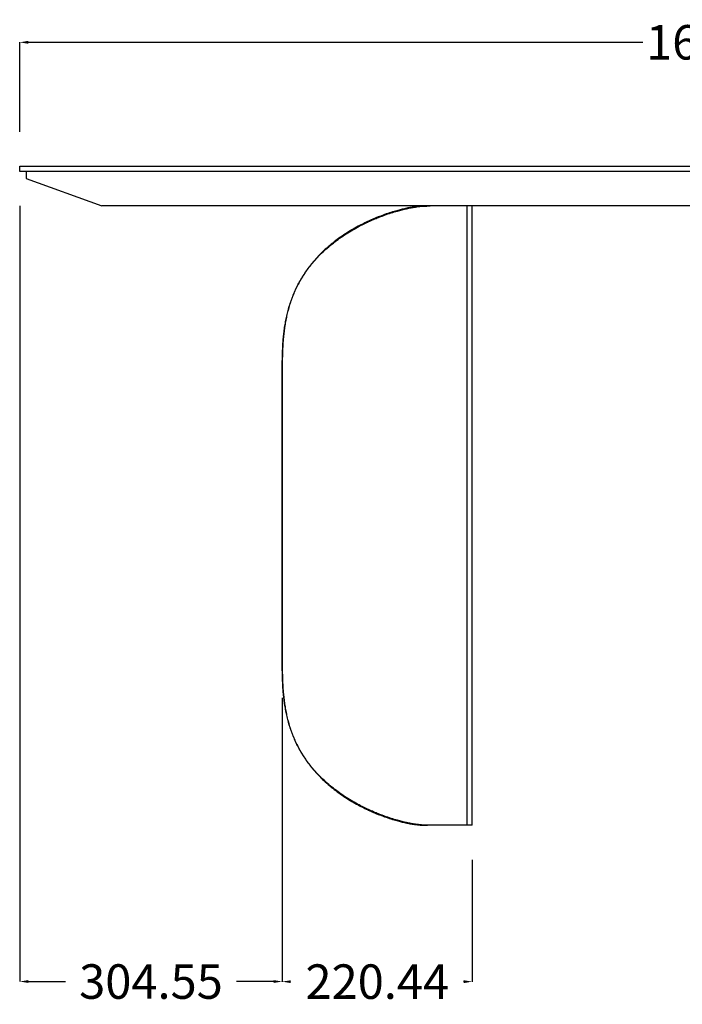
# Model space of a CAD drawing. Units: millimetres. Extents: x 3410 to 7784, y -508 to 2590.
# Drawn here: x 5866 to 6635, y -501 to 640 of the extents above; entities that cross this region are included whole.
import ezdxf

# ---------------------------------------------------------------- set-up
doc = ezdxf.new("R2010")
doc.units = ezdxf.units.MM
doc.header["$MEASUREMENT"] = 0
doc.layers.add('base', color=7, linetype='Continuous')
doc.layers.add('QUOTE', color=1, linetype='Continuous')
doc.styles.get("Standard").update_dxf_attribs({"font": 'txt', "height": 40})
doc.dimstyles.new('STANDARD_ACAD', dxfattribs={"dimtxt": 0.18, "dimasz": 0.18, "dimexe": 0.18, "dimexo": 0.0625, "dimgap": 0.09, "dimtad": 0, "dimtih": 1, "dimtoh": 1, "dimdec": 4, "dimzin": 0, "dimdsep": 46, "dimtxsty": 'Standard', "dimcen": 0.09, "dimadec": 0, "dimazin": 0, "dimtfac": 1, "dimtdec": 4, "dimtofl": 0, "dimtmove": 0, "dimatfit": 3, "dimfxl": 1, "dimtolj": 1, "dimtzin": 0, "dimarcsym": 0})

# ---------------------------------------------------------------- blocks, each defined once
blk = doc.blocks.new('*D5')
at = {"layer": 'Defpoints', "color": 0, "transparency": 16777216}
for p in [(7515.9, 614.1), (5865.9, 470.4, 750), (7515.9, 470.4, 750)]:
    blk.add_point(p, dxfattribs=at)
at = {"layer": 'QUOTE', "lineweight": -2, "transparency": 16777216}
for p, q in [((5865.9, 510.4), (5865.9, 614.3)), ((5875.9, 614.1), (6588.6, 614.1)), ((7505.9, 614.1), (6793.1, 614.1)), ((7515.9, 510.4), (7515.9, 614.3))]:
    blk.add_line(p, q, dxfattribs=at)
at = {"layer": 'QUOTE', "transparency": 16777216}
for points in [[(5875.9, 615.8), (5875.9, 612.4), (5865.9, 614.1)], [(7505.9, 615.8), (7505.9, 612.4), (7515.9, 614.1)]]:
    blk.add_solid(points, dxfattribs=at)
at = {"layer": 'QUOTE', "transparency": 16777216, "insert": (6690.9, 614.1), "char_height": 40, "attachment_point": 5}
blk.add_mtext('\\A1;1650.00', dxfattribs=at)
blk = doc.blocks.new('*D14')
at = {"layer": 'Defpoints', "color": 0, "transparency": 16777216}
for p in [(5865.9, 464.4), (6170.4, -105.7), (6170.4, -474.8)]:
    blk.add_point(p, dxfattribs=at)
at = {"layer": 'QUOTE', "lineweight": -2, "transparency": 16777216}
for p, q in [((5865.9, 424.4), (5865.9, -474.9)), ((6170.4, -145.7), (6170.4, -474.9)), ((5875.9, -474.8), (5919, -474.8)), ((6160.4, -474.8), (6117.3, -474.8))]:
    blk.add_line(p, q, dxfattribs=at)
at = {"layer": 'QUOTE', "transparency": 16777216}
for points in [[(5875.9, -473.1), (5875.9, -476.4), (5865.9, -474.8)], [(6160.4, -473.1), (6160.4, -476.4), (6170.4, -474.8)]]:
    blk.add_solid(points, dxfattribs=at)
at = {"layer": 'QUOTE', "transparency": 16777216, "insert": (6018.2, -474.8), "char_height": 40, "attachment_point": 5}
blk.add_mtext('\\A1;304.55', dxfattribs=at)
blk = doc.blocks.new('*D15')
at = {"layer": 'Defpoints', "color": 0, "transparency": 16777216}
for p in [(6170.4, -105.7), (6390.9, -293.6), (6170.4, -474.9)]:
    blk.add_point(p, dxfattribs=at)
at = {"layer": 'QUOTE', "lineweight": -2, "transparency": 16777216}
for p, q in [((6170.4, -145.7), (6170.4, -475.1)), ((6390.9, -333.6), (6390.9, -475.1)), ((6180.4, -474.9), (6180.6, -474.9)), ((6380.9, -474.9), (6380.8, -474.9))]:
    blk.add_line(p, q, dxfattribs=at)
at = {"layer": 'QUOTE', "transparency": 16777216}
for points in [[(6180.4, -473.3), (6180.4, -476.6), (6170.4, -474.9)], [(6380.9, -473.3), (6380.9, -476.6), (6390.9, -474.9)]]:
    blk.add_solid(points, dxfattribs=at)
at = {"layer": 'QUOTE', "transparency": 16777216, "insert": (6280.7, -474.9), "char_height": 40, "attachment_point": 5}
blk.add_mtext('\\A1;220.44', dxfattribs=at)

msp = doc.modelspace()

# ---------------------------------------------------------------- linework, layer by layer
at = {"layer": 'base'}
for p, q in [((5873.393, 464.354, 750), (5873.393, 456.354, 750)), ((5873.393, 456.354, 750), (5961.312, 424.354, 750)), ((7420.474, 424.354, 750), (5961.312, 424.354, 750)), ((6390.885, 66.354, 750), (6390.885, 424.354, 750)), ((6384.885, -293.646, 750), (6384.885, 66.354, 750)), ((6390.885, -293.646, 750), (6390.885, 66.354, 750)), ((6390.885, -293.646, 750), (6390.885, 66.354, 750)), ((6390.885, -293.646, 750), (6342.227, -293.646, 750))]:
    msp.add_line(p, q, dxfattribs=at)
at = {"layer": 'base', "lineweight": -3}
msp.add_line((6384.885, 66.354, 750), (6384.885, 424.354, 750), dxfattribs=at)
at = {"layer": 'base', "elevation": 750}
msp.add_lwpolyline([(5865.893, 464.354), (5865.893, 470.354), (7515.893, 470.354), (7515.893, 464.354), (5865.893, 464.354)], dxfattribs=at)
at = {"layer": 'base'}
for points in [[(6339.078, 424.353), (6337.179, 424.346), (6335.234, 424.32), (6333.708, 424.274), (6332.155, 424.2), (6330.563, 424.098), (6328.944, 423.965), (6327.29, 423.8), (6325.612, 423.604), (6323.91, 423.378), (6322.184, 423.123), (6320.981, 422.931), (6319.768, 422.725), (6318.544, 422.506), (6317.31, 422.275), (6316.066, 422.03), (6314.813, 421.772), (6313.55, 421.502), (6312.278, 421.219), (6309.726, 420.621), (6307.141, 419.974), (6304.526, 419.278), (6301.882, 418.536), (6300.104, 418.014), (6298.316, 417.472), (6296.516, 416.908), (6294.707, 416.324), (6292.889, 415.72), (6291.062, 415.094), (6289.228, 414.447), (6287.387, 413.78), (6284.615, 412.74), (6281.832, 411.654), (6279.039, 410.521), (6277.639, 409.937), (6276.238, 409.341), (6274.834, 408.733), (6273.429, 408.114), (6272.023, 407.482), (6270.617, 406.839), (6269.21, 406.184), (6267.804, 405.517), (6266.398, 404.838), (6264.994, 404.147), (6263.357, 403.327), (6261.721, 402.491), (6260.088, 401.638), (6258.458, 400.769), (6256.6, 399.756), (6254.747, 398.721), (6252.899, 397.664), (6251.057, 396.585), (6249.221, 395.486), (6247.391, 394.364), (6245.57, 393.22), (6243.756, 392.054), (6241.838, 390.791), (6239.931, 389.503), (6238.036, 388.19), (6236.152, 386.852), (6234.337, 385.528), (6232.535, 384.18), (6230.747, 382.808), (6228.973, 381.412), (6227.216, 379.991), (6225.475, 378.545), (6223.75, 377.075), (6222.044, 375.58), (6220.406, 374.106), (6218.786, 372.609), (6217.185, 371.089), (6215.602, 369.546), (6214.037, 367.977), (6212.493, 366.385), (6210.969, 364.769), (6209.467, 363.131), (6208.448, 361.991), (6207.441, 360.84), (6206.445, 359.678), (6205.459, 358.506), (6204.402, 357.219), (6203.358, 355.92), (6202.328, 354.609), (6201.314, 353.285), (6200.315, 351.951), (6199.332, 350.604), (6198.365, 349.246), (6197.413, 347.876), (6196.477, 346.495), (6195.558, 345.102), (6194.655, 343.698), (6193.768, 342.282), (6192.893, 340.849), (6192.035, 339.404), (6191.195, 337.949), (6190.372, 336.483), (6189.567, 335.007), (6188.78, 333.521), (6188.011, 332.026), (6187.26, 330.52), (6186.515, 328.981), (6185.789, 327.431), (6185.082, 325.873), (6184.394, 324.306), (6183.725, 322.731), (6183.074, 321.146), (6182.442, 319.554), (6181.829, 317.954), (6181.234, 316.348), (6180.658, 314.734), (6180.1, 313.114), (6179.56, 311.487), (6179.038, 309.853), (6178.535, 308.213), (6178.05, 306.568), (6177.584, 304.917), (6177.144, 303.296), (6176.722, 301.669), (6176.317, 300.038), (6175.928, 298.403), (6175.557, 296.764), (6175.201, 295.121), (6174.862, 293.475), (6174.539, 291.826), (6174.232, 290.182), (6173.941, 288.536), (6173.665, 286.887), (6173.404, 285.235), (6173.156, 283.582), (6172.922, 281.926), (6172.702, 280.268), (6172.494, 278.608), (6172.299, 276.947), (6172.117, 275.284), (6171.945, 273.62), (6171.786, 271.955), (6171.637, 270.288), (6171.499, 268.621), (6171.252, 265.284), (6171.118, 263.185), (6171, 261.085), (6170.896, 258.984), (6170.806, 256.883), (6170.722, 254.593), (6170.651, 252.303), (6170.593, 250.012), (6170.547, 247.722), (6170.482, 243.185), (6170.449, 238.648), (6170.435, 234.111), (6170.433, 229.574), (6170.433, 126.311), (6170.433, 64.354)], [(6339.078, 424.353), (6337.179, 424.346), (6335.234, 424.32), (6333.708, 424.274), (6332.155, 424.2), (6330.563, 424.098), (6328.944, 423.965), (6327.29, 423.8), (6325.612, 423.604), (6323.91, 423.378), (6322.184, 423.123), (6320.981, 422.931), (6319.768, 422.725), (6318.544, 422.506), (6317.31, 422.275), (6316.066, 422.03), (6314.813, 421.772), (6313.55, 421.502), (6312.278, 421.219), (6309.726, 420.621), (6307.141, 419.974), (6304.526, 419.278), (6301.882, 418.536), (6300.104, 418.014), (6298.316, 417.472), (6296.516, 416.908), (6294.707, 416.324), (6292.889, 415.72), (6291.062, 415.094), (6289.228, 414.447), (6287.387, 413.78), (6284.615, 412.74), (6281.832, 411.654), (6279.039, 410.521), (6277.639, 409.937), (6276.238, 409.341), (6274.834, 408.733), (6273.429, 408.114), (6272.023, 407.482), (6270.617, 406.839), (6269.21, 406.184), (6267.804, 405.517), (6266.398, 404.838), (6264.994, 404.147), (6263.357, 403.327), (6261.721, 402.491), (6260.088, 401.638), (6258.458, 400.769), (6256.6, 399.756), (6254.747, 398.721), (6252.899, 397.664), (6251.057, 396.585), (6249.221, 395.486), (6247.391, 394.364), (6245.57, 393.22), (6243.756, 392.054), (6241.838, 390.791), (6239.931, 389.503), (6238.036, 388.19), (6236.152, 386.852), (6234.337, 385.528), (6232.535, 384.18), (6230.747, 382.808), (6228.973, 381.412), (6227.216, 379.991), (6225.475, 378.545), (6223.75, 377.075), (6222.044, 375.58), (6220.406, 374.106), (6218.786, 372.609), (6217.185, 371.089), (6215.602, 369.546), (6214.037, 367.977), (6212.493, 366.385), (6210.969, 364.769), (6209.467, 363.131), (6208.448, 361.991), (6207.441, 360.84), (6206.445, 359.678), (6205.459, 358.506), (6204.402, 357.219), (6203.358, 355.92), (6202.328, 354.609), (6201.314, 353.285), (6200.315, 351.951), (6199.332, 350.604), (6198.365, 349.246), (6197.413, 347.876), (6196.477, 346.495), (6195.558, 345.102), (6194.655, 343.698), (6193.768, 342.282), (6192.893, 340.849), (6192.035, 339.404), (6191.195, 337.949), (6190.372, 336.483), (6189.567, 335.007), (6188.78, 333.521), (6188.011, 332.026), (6187.26, 330.52), (6186.515, 328.981), (6185.789, 327.431), (6185.082, 325.873), (6184.394, 324.306), (6183.725, 322.731), (6183.074, 321.146), (6182.442, 319.554), (6181.829, 317.954), (6181.234, 316.348), (6180.658, 314.734), (6180.1, 313.114), (6179.56, 311.487), (6179.038, 309.853), (6178.535, 308.213), (6178.05, 306.568), (6177.584, 304.917), (6177.144, 303.296), (6176.722, 301.669), (6176.317, 300.038), (6175.928, 298.403), (6175.557, 296.764), (6175.201, 295.121), (6174.862, 293.475), (6174.539, 291.826), (6174.232, 290.182), (6173.941, 288.536), (6173.665, 286.887), (6173.404, 285.235), (6173.156, 283.582), (6172.922, 281.926), (6172.702, 280.268), (6172.494, 278.608), (6172.299, 276.947), (6172.117, 275.284), (6171.945, 273.62), (6171.786, 271.955), (6171.637, 270.288), (6171.499, 268.621), (6171.252, 265.284), (6171.118, 263.185), (6171, 261.085), (6170.896, 258.984), (6170.806, 256.883), (6170.722, 254.593), (6170.651, 252.303), (6170.593, 250.012), (6170.547, 247.722), (6170.482, 243.185), (6170.449, 238.648), (6170.435, 234.111), (6170.433, 229.574), (6170.433, 126.311), (6170.433, 64.354)], [(6170.433, 66.354), (6170.433, 4.396), (6170.433, -98.867), (6170.435, -103.404), (6170.449, -107.941), (6170.482, -112.478), (6170.547, -117.014), (6170.593, -119.305), (6170.651, -121.596), (6170.722, -123.886), (6170.806, -126.176), (6170.896, -128.277), (6171, -130.378), (6171.118, -132.478), (6171.252, -134.577), (6171.499, -137.914), (6171.637, -139.581), (6171.786, -141.247), (6171.945, -142.913), (6172.117, -144.577), (6172.299, -146.24), (6172.494, -147.901), (6172.702, -149.561), (6172.922, -151.219), (6173.156, -152.874), (6173.404, -154.528), (6173.665, -156.18), (6173.941, -157.829), (6174.232, -159.475), (6174.539, -161.118), (6174.862, -162.768), (6175.201, -164.414), (6175.557, -166.057), (6175.928, -167.696), (6176.317, -169.331), (6176.722, -170.962), (6177.144, -172.588), (6177.584, -174.21), (6178.05, -175.861), (6178.535, -177.506), (6179.038, -179.146), (6179.56, -180.779), (6180.1, -182.407), (6180.658, -184.027), (6181.234, -185.641), (6181.829, -187.247), (6182.442, -188.847), (6183.074, -190.439), (6183.725, -192.023), (6184.394, -193.599), (6185.082, -195.166), (6185.789, -196.724), (6186.515, -198.273), (6187.26, -199.813), (6188.011, -201.318), (6188.78, -202.814), (6189.567, -204.3), (6190.372, -205.776), (6191.195, -207.241), (6192.035, -208.697), (6192.893, -210.141), (6193.768, -211.575), (6194.655, -212.99), (6195.558, -214.394), (6196.477, -215.787), (6197.413, -217.169), (6198.365, -218.539), (6199.332, -219.897), (6200.315, -221.243), (6201.314, -222.578), (6202.328, -223.901), (6203.358, -225.213), (6204.402, -226.512), (6205.459, -227.799), (6206.445, -228.971), (6207.441, -230.133), (6208.448, -231.284), (6209.467, -232.424), (6210.969, -234.062), (6212.493, -235.677), (6214.037, -237.269), (6215.602, -238.838), (6217.185, -240.382), (6218.786, -241.902), (6220.406, -243.399), (6222.044, -244.873), (6223.75, -246.368), (6225.475, -247.838), (6227.216, -249.283), (6228.973, -250.704), (6230.747, -252.101), (6232.535, -253.473), (6234.337, -254.821), (6236.152, -256.145), (6238.036, -257.483), (6239.931, -258.796), (6241.838, -260.084), (6243.756, -261.347), (6245.57, -262.512), (6247.391, -263.656), (6249.221, -264.778), (6251.057, -265.878), (6252.899, -266.957), (6254.747, -268.014), (6256.6, -269.049), (6258.458, -270.062), (6260.088, -270.931), (6261.721, -271.783), (6263.357, -272.62), (6264.994, -273.44), (6266.398, -274.131), (6267.804, -274.809), (6269.21, -275.476), (6270.617, -276.132), (6272.023, -276.775), (6273.429, -277.406), (6274.834, -278.026), (6276.238, -278.634), (6277.639, -279.23), (6279.039, -279.814), (6281.832, -280.947), (6284.615, -282.033), (6287.387, -283.073), (6289.228, -283.74), (6291.062, -284.387), (6292.889, -285.012), (6294.707, -285.617), (6296.516, -286.201), (6298.316, -286.764), (6300.104, -287.307), (6301.882, -287.828), (6304.526, -288.571), (6307.141, -289.266), (6309.726, -289.914), (6312.278, -290.512), (6313.55, -290.795), (6314.813, -291.065), (6316.066, -291.323), (6317.31, -291.567), (6318.544, -291.799), (6319.768, -292.018), (6320.981, -292.224), (6322.184, -292.416), (6323.91, -292.671), (6325.612, -292.897), (6327.29, -293.093), (6328.944, -293.258), (6330.563, -293.391), (6332.155, -293.493), (6333.708, -293.566), (6335.234, -293.613), (6337.179, -293.639), (6339.078, -293.646)], [(6170.433, 66.354), (6170.433, 4.396), (6170.433, -98.867), (6170.435, -103.404), (6170.449, -107.941), (6170.482, -112.478), (6170.547, -117.014), (6170.593, -119.305), (6170.651, -121.596), (6170.722, -123.886), (6170.806, -126.176), (6170.896, -128.277), (6171, -130.378), (6171.118, -132.478), (6171.252, -134.577), (6171.499, -137.914), (6171.637, -139.581), (6171.786, -141.247), (6171.945, -142.913), (6172.117, -144.577), (6172.299, -146.24), (6172.494, -147.901), (6172.702, -149.561), (6172.922, -151.219), (6173.156, -152.874), (6173.404, -154.528), (6173.665, -156.18), (6173.941, -157.829), (6174.232, -159.475), (6174.539, -161.118), (6174.862, -162.768), (6175.201, -164.414), (6175.557, -166.057), (6175.928, -167.696), (6176.317, -169.331), (6176.722, -170.962), (6177.144, -172.588), (6177.584, -174.21), (6178.05, -175.861), (6178.535, -177.506), (6179.038, -179.146), (6179.56, -180.779), (6180.1, -182.407), (6180.658, -184.027), (6181.234, -185.641), (6181.829, -187.247), (6182.442, -188.847), (6183.074, -190.439), (6183.725, -192.023), (6184.394, -193.599), (6185.082, -195.166), (6185.789, -196.724), (6186.515, -198.273), (6187.26, -199.813), (6188.011, -201.318), (6188.78, -202.814), (6189.567, -204.3), (6190.372, -205.776), (6191.195, -207.241), (6192.035, -208.697), (6192.893, -210.141), (6193.768, -211.575), (6194.655, -212.99), (6195.558, -214.394), (6196.477, -215.787), (6197.413, -217.169), (6198.365, -218.539), (6199.332, -219.897), (6200.315, -221.243), (6201.314, -222.578), (6202.328, -223.901), (6203.358, -225.213), (6204.402, -226.512), (6205.459, -227.799), (6206.445, -228.971), (6207.441, -230.133), (6208.448, -231.284), (6209.467, -232.424), (6210.969, -234.062), (6212.493, -235.677), (6214.037, -237.269), (6215.602, -238.838), (6217.185, -240.382), (6218.786, -241.902), (6220.406, -243.399), (6222.044, -244.873), (6223.75, -246.368), (6225.475, -247.838), (6227.216, -249.283), (6228.973, -250.704), (6230.747, -252.101), (6232.535, -253.473), (6234.337, -254.821), (6236.152, -256.145), (6238.036, -257.483), (6239.931, -258.796), (6241.838, -260.084), (6243.756, -261.347), (6245.57, -262.512), (6247.391, -263.656), (6249.221, -264.778), (6251.057, -265.878), (6252.899, -266.957), (6254.747, -268.014), (6256.6, -269.049), (6258.458, -270.062), (6260.088, -270.931), (6261.721, -271.783), (6263.357, -272.62), (6264.994, -273.44), (6266.398, -274.131), (6267.804, -274.809), (6269.21, -275.476), (6270.617, -276.132), (6272.023, -276.775), (6273.429, -277.406), (6274.834, -278.026), (6276.238, -278.634), (6277.639, -279.23), (6279.039, -279.814), (6281.832, -280.947), (6284.615, -282.033), (6287.387, -283.073), (6289.228, -283.74), (6291.062, -284.387), (6292.889, -285.012), (6294.707, -285.617), (6296.516, -286.201), (6298.316, -286.764), (6300.104, -287.307), (6301.882, -287.828), (6304.526, -288.571), (6307.141, -289.266), (6309.726, -289.914), (6312.278, -290.512), (6313.55, -290.795), (6314.813, -291.065), (6316.066, -291.323), (6317.31, -291.567), (6318.544, -291.799), (6319.768, -292.018), (6320.981, -292.224), (6322.184, -292.416), (6323.91, -292.671), (6325.612, -292.897), (6327.29, -293.093), (6328.944, -293.258), (6330.563, -293.391), (6332.155, -293.493), (6333.708, -293.566), (6335.234, -293.613), (6337.179, -293.639), (6339.078, -293.646)]]:
    msp.add_lwpolyline(points, dxfattribs=at)
at = {"layer": 'base', "lineweight": -3}
for points in [[(6170.487, 64.354), (6170.487, 229.574), (6170.489, 234.111), (6170.503, 238.648), (6170.536, 243.185), (6170.601, 247.722), (6170.648, 250.012), (6170.707, 252.303), (6170.778, 254.593), (6170.864, 256.883), (6170.955, 258.984), (6171.06, 261.085), (6171.179, 263.185), (6171.313, 265.285), (6171.43, 266.953), (6171.558, 268.621), (6171.696, 270.288), (6171.846, 271.955), (6172.007, 273.62), (6172.181, 275.284), (6172.366, 276.947), (6172.564, 278.608), (6172.775, 280.268), (6172.999, 281.926), (6173.236, 283.582), (6173.487, 285.235), (6173.753, 286.887), (6174.033, 288.536), (6174.328, 290.182), (6174.638, 291.826), (6174.965, 293.475), (6175.308, 295.121), (6175.667, 296.764), (6176.043, 298.403), (6176.435, 300.038), (6176.844, 301.669), (6177.27, 303.296), (6177.713, 304.917), (6178.183, 306.568), (6178.671, 308.213), (6179.178, 309.853), (6179.704, 311.487), (6180.248, 313.114), (6180.811, 314.735), (6181.393, 316.349), (6181.994, 317.956), (6182.614, 319.555), (6183.253, 321.147), (6183.911, 322.731), (6184.589, 324.306), (6185.285, 325.873), (6186.001, 327.431), (6186.736, 328.981), (6187.489, 330.52), (6188.249, 332.026), (6189.027, 333.521), (6189.823, 335.007), (6190.637, 336.483), (6191.469, 337.949), (6192.318, 339.404), (6193.185, 340.848), (6194.07, 342.282), (6194.967, 343.697), (6195.881, 345.102), (6196.811, 346.495), (6197.758, 347.876), (6198.72, 349.246), (6199.699, 350.604), (6200.694, 351.951), (6201.703, 353.285), (6202.73, 354.609), (6203.771, 355.92), (6204.827, 357.219), (6205.898, 358.506), (6206.895, 359.679), (6207.904, 360.841), (6208.925, 361.991), (6209.957, 363.132), (6211.477, 364.77), (6213.02, 366.385), (6214.584, 367.977), (6216.17, 369.546), (6217.775, 371.089), (6219.399, 372.61), (6221.043, 374.106), (6222.705, 375.58), (6224.436, 377.075), (6226.185, 378.545), (6227.952, 379.99), (6229.736, 381.411), (6231.535, 382.808), (6233.349, 384.18), (6235.178, 385.528), (6237.021, 386.852), (6238.933, 388.191), (6240.858, 389.504), (6242.795, 390.792), (6244.744, 392.055), (6246.588, 393.221), (6248.442, 394.365), (6250.303, 395.486), (6252.172, 396.586), (6254.048, 397.664), (6255.931, 398.72), (6257.819, 399.755), (6259.712, 400.768), (6261.372, 401.637), (6263.035, 402.49), (6264.701, 403.326), (6266.369, 404.146), (6267.802, 404.837), (6269.236, 405.516), (6270.67, 406.183), (6272.105, 406.838), (6273.539, 407.482), (6274.974, 408.114), (6276.408, 408.734), (6277.841, 409.342), (6279.272, 409.937), (6280.702, 410.522), (6282.13, 411.094), (6283.556, 411.654), (6284.98, 412.203), (6286.401, 412.74), (6289.235, 413.779), (6291.119, 414.447), (6292.995, 415.093), (6294.865, 415.719), (6296.726, 416.324), (6298.578, 416.909), (6300.42, 417.472), (6302.253, 418.014), (6304.074, 418.536), (6306.783, 419.278), (6309.464, 419.973), (6312.114, 420.621), (6314.731, 421.219), (6316.036, 421.502), (6317.331, 421.772), (6318.617, 422.03), (6319.893, 422.275), (6321.159, 422.507), (6322.415, 422.726), (6323.66, 422.931), (6324.894, 423.123), (6326.665, 423.378), (6328.412, 423.604), (6330.134, 423.8), (6331.83, 423.965), (6333.491, 424.099), (6335.125, 424.202), (6336.719, 424.273), (6338.284, 424.319), (6340.106, 424.346), (6341.889, 424.354)], [(6342.227, -293.646), (6340.279, -293.64), (6338.284, -293.611), (6336.719, -293.566), (6335.125, -293.495), (6333.491, -293.392), (6331.83, -293.258), (6330.134, -293.092), (6328.412, -292.896), (6326.665, -292.671), (6324.894, -292.416), (6323.66, -292.224), (6322.415, -292.018), (6321.159, -291.8), (6319.893, -291.568), (6318.617, -291.323), (6317.331, -291.065), (6316.036, -290.795), (6314.731, -290.512), (6312.114, -289.913), (6309.464, -289.266), (6306.783, -288.571), (6304.074, -287.828), (6302.253, -287.307), (6300.42, -286.765), (6298.578, -286.201), (6296.726, -285.617), (6294.865, -285.012), (6292.995, -284.386), (6291.119, -283.74), (6289.235, -283.072), (6286.401, -282.033), (6284.98, -281.496), (6283.556, -280.947), (6282.13, -280.387), (6280.702, -279.814), (6279.272, -279.23), (6277.841, -278.634), (6276.408, -278.026), (6274.974, -277.406), (6273.539, -276.775), (6272.105, -276.131), (6270.67, -275.476), (6269.236, -274.809), (6267.802, -274.13), (6266.369, -273.439), (6264.701, -272.619), (6263.035, -271.782), (6261.372, -270.93), (6259.712, -270.06), (6257.819, -269.047), (6255.931, -268.013), (6254.048, -266.957), (6252.172, -265.879), (6250.303, -264.779), (6248.442, -263.657), (6246.588, -262.514), (6244.744, -261.348), (6242.795, -260.085), (6240.858, -258.797), (6238.933, -257.483), (6237.021, -256.145), (6235.178, -254.821), (6233.349, -253.473), (6231.535, -252.1), (6229.736, -250.704), (6227.952, -249.283), (6226.185, -247.837), (6224.436, -246.367), (6222.705, -244.873), (6221.043, -243.399), (6219.399, -241.902), (6217.775, -240.382), (6216.17, -238.839), (6214.584, -237.27), (6213.02, -235.678), (6211.477, -234.062), (6209.957, -232.424), (6208.925, -231.284), (6207.904, -230.133), (6206.895, -228.971), (6205.898, -227.799), (6204.827, -226.512), (6203.771, -225.213), (6202.73, -223.901), (6201.703, -222.578), (6200.694, -221.243), (6199.699, -219.897), (6198.72, -218.539), (6197.758, -217.169), (6196.811, -215.787), (6195.881, -214.394), (6194.967, -212.99), (6194.07, -211.575), (6193.185, -210.141), (6192.318, -208.697), (6191.469, -207.241), (6190.637, -205.776), (6189.823, -204.3), (6189.027, -202.814), (6188.249, -201.318), (6187.489, -199.813), (6186.736, -198.273), (6186.001, -196.724), (6185.285, -195.166), (6184.589, -193.599), (6183.911, -192.023), (6183.253, -190.44), (6182.614, -188.848), (6181.994, -187.248), (6181.393, -185.642), (6180.811, -184.028), (6180.248, -182.407), (6179.704, -180.779), (6179.178, -179.146), (6178.671, -177.506), (6178.183, -175.861), (6177.713, -174.21), (6177.27, -172.588), (6176.844, -170.962), (6176.435, -169.331), (6176.043, -167.696), (6175.667, -166.057), (6175.308, -164.414), (6174.965, -162.768), (6174.638, -161.118), (6174.328, -159.475), (6174.033, -157.828), (6173.753, -156.18), (6173.487, -154.528), (6173.236, -152.874), (6172.999, -151.219), (6172.775, -149.561), (6172.564, -147.901), (6172.366, -146.24), (6172.181, -144.577), (6172.007, -142.913), (6171.846, -141.247), (6171.696, -139.581), (6171.558, -137.914), (6171.43, -136.246), (6171.313, -134.577), (6171.179, -132.478), (6171.06, -130.378), (6170.955, -128.277), (6170.864, -126.176), (6170.778, -123.886), (6170.707, -121.596), (6170.648, -119.305), (6170.601, -117.014), (6170.536, -112.478), (6170.503, -107.941), (6170.489, -103.404), (6170.487, -98.867), (6170.487, 66.354)]]:
    msp.add_lwpolyline(points, dxfattribs=at)

# ---------------------------------------------------------------- dimensions: what is measured, and where the dimension line sits
at = {"layer": 'QUOTE'}
for base, p1, p2, picture, middle in [((7515.893, 614.084), (5865.893, 470.354, 750), (7515.893, 470.354, 750), '*D5', (6690.893, 614.084)), ((6170.442, -474.759, 750), (5865.893, 464.354, 750), (6170.442, -105.672, 750), '*D14', (6018.167, -474.759, 750)), ((6170.442, -474.939, 750), (6390.885, -293.646, 750), (6170.442, -105.672, 750), '*D15', (6280.663, -474.939, 750))]:
    dim = msp.add_linear_dim(base=base, p1=p1, p2=p2, dimstyle='STANDARD_ACAD', override={"dimtxt": 35, "dimasz": 10, "dimexo": 40, "dimdec": 2, "dimclrd": 256, "dimclre": 256, "dimclrt": 256, "dimadec": 2, "dimtdec": 2, "dimtmove": 2}, dxfattribs=at)
    dim.commit()
    dim.dimension.update_dxf_attribs({"geometry": picture, "text_midpoint": middle})

doc.saveas('drawing.dxf')
